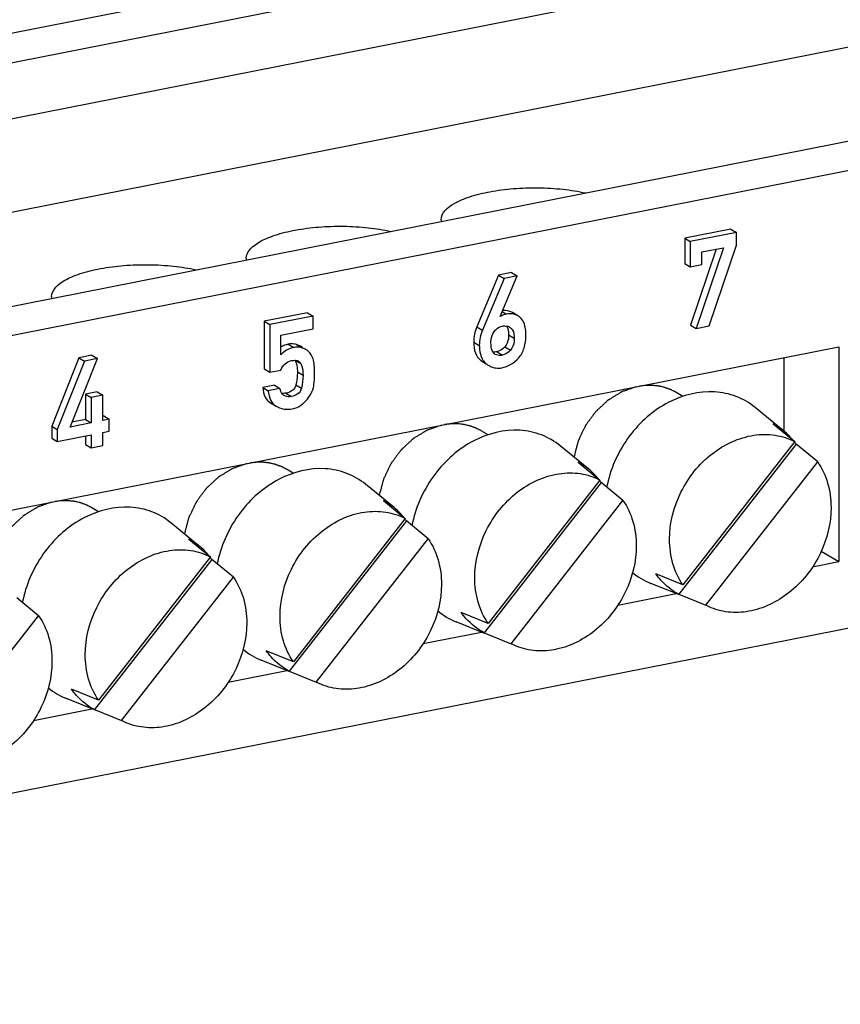
# Model space of a CAD drawing. Units: millimetres. Extents: x -3 to 844, y 0 to 594.
# Drawn here: x 486 to 497, y 532 to 545 of the extents above; entities that cross this region are included whole.
import ezdxf

# ---------------------------------------------------------------- set-up
doc = ezdxf.new("R2010")
doc.units = ezdxf.units.MM
doc.header["$LTSCALE"] = 46.255
doc.layers.get('0').update_dxf_attribs({"linetype": 'CONTINUOUS'})
doc.layers.add('BEZUGSACHSEN', color=7, linetype='CONTINUOUS')

msp = doc.modelspace()

# ---------------------------------------------------------------- linework, layer by layer
at = {"color": 7, "linetype": 'CONTINUOUS'}
for p, q in [((473.26484, 542.43761), (543.84591, 556.37494)), ((473.76484, 542.14142), (544.34591, 556.07874)), ((544.34591, 555.32698), (473.76484, 541.38966)), ((494.99917, 540.11164), (494.90841, 540.16541)), ((496.34321, 539.65348), (495.96221, 539.96496)), ((496.20226, 539.74731), (496.49174, 539.50923)), ((492.40109, 539.59861), (492.31033, 539.65238)), ((496.50845, 539.47554), (494.9452, 537.47064)), ((496.49174, 539.50923), (494.99954, 537.59543)), ((496.79793, 539.23746), (496.50845, 539.47554)), ((493.74513, 539.14045), (493.36413, 539.45193)), ((493.60418, 539.23428), (493.89367, 538.9962)), ((495.30572, 537.32366), (496.79793, 539.23746)), ((489.80302, 539.08558), (489.71226, 539.13935)), ((493.91037, 538.96251), (492.34713, 536.95761)), ((493.89367, 538.9962), (492.40146, 537.0824)), ((494.19985, 538.72443), (493.91037, 538.96251)), ((491.14706, 538.62742), (490.76605, 538.9389)), ((491.00611, 538.72125), (491.29559, 538.48317)), ((492.70765, 536.81063), (494.19985, 538.72443)), ((487.20494, 538.57255), (487.11418, 538.62632)), ((488.54898, 538.11439), (488.16798, 538.42587)), ((491.31229, 538.44948), (489.74905, 536.44458)), ((491.29559, 538.48317), (489.80338, 536.56937)), ((491.60178, 538.2114), (491.31229, 538.44948)), ((488.40803, 538.20822), (488.69751, 537.97014)), ((490.10957, 536.2976), (491.60178, 538.2114)), ((488.71422, 537.93645), (487.15098, 535.93155)), ((488.69751, 537.97014), (487.20531, 536.05634)), ((489.0037, 537.69837), (488.71422, 537.93645)), ((487.51149, 535.78457), (489.0037, 537.69837)), ((494.99954, 537.59543), (494.63902, 537.74241)), ((494.94343, 537.46624), (494.57115, 537.61678)), ((486.40562, 537.18534), (486.11614, 537.42342)), ((494.9452, 537.47064), (495.30572, 537.32366)), ((495.37631, 537.29128), (495.30572, 537.32366)), ((484.91342, 535.27154), (486.40562, 537.18534)), ((492.40146, 537.0824), (492.04094, 537.22938)), ((492.34535, 536.95321), (491.97308, 537.10375)), ((492.34713, 536.95761), (492.70765, 536.81063)), ((489.80338, 536.56937), (489.44287, 536.71635)), ((492.77824, 536.77825), (492.70765, 536.81063)), ((489.74728, 536.44018), (489.375, 536.59072)), ((489.74905, 536.44458), (490.10957, 536.2976)), ((487.20531, 536.05634), (486.84479, 536.20332)), ((490.18016, 536.26522), (490.10957, 536.2976)), ((487.1492, 535.92715), (486.77692, 536.07769)), ((487.15098, 535.93155), (487.51149, 535.78457)), ((487.58208, 535.75219), (487.51149, 535.78457))]:
    msp.add_line(p, q, dxfattribs=at)
for centre, radius, start, end in [((495.79508, 538.98292), 0.86608, 50.73656, 61.956454), ((495.78504, 538.97113), 0.88156, 43.936005, 50.716415), ((495.76853, 538.95523), 0.90448, 39.400574, 43.935509), ((495.7475, 538.93826), 0.93151, 35.22463, 37.5005), ((493.197, 538.46989), 0.86608, 50.73656, 61.956454), ((493.18697, 538.4581), 0.88156, 43.936005, 50.716415), ((493.17046, 538.4422), 0.90448, 39.400574, 43.935509), ((493.14942, 538.42523), 0.93151, 35.22463, 37.5005), ((495.51374, 538.61081), 1.55675, 167.649067, 169.249024), ((490.59893, 537.95686), 0.86608, 50.73656, 61.956454), ((490.58889, 537.94507), 0.88156, 43.936005, 50.716415), ((490.57238, 537.92917), 0.90448, 39.400574, 43.935509), ((490.55134, 537.9122), 0.93151, 35.22463, 37.5005), ((492.91566, 538.09778), 1.55675, 167.649067, 169.249024), ((488.00085, 537.44383), 0.86608, 50.73656, 61.956454), ((487.99082, 537.43204), 0.88156, 43.936005, 50.716415), ((487.9743, 537.41614), 0.90448, 39.400574, 43.935509), ((487.95327, 537.39917), 0.93151, 35.22463, 37.5005), ((490.31759, 537.58475), 1.55675, 167.649067, 169.249024), ((494.91643, 538.46855), 0.91907, 230.210555, 247.933899), ((487.71951, 537.07172), 1.55675, 167.649067, 169.249024), ((492.31836, 537.95552), 0.91907, 230.210555, 247.933899), ((489.72028, 537.44249), 0.91907, 230.210555, 247.933899), ((487.1222, 536.92946), 0.91907, 230.210555, 247.933899)]:
    msp.add_arc(centre, radius, start, end, dxfattribs=at)
at = {"color": 2, "linetype": 'CONTINUOUS'}
for points, knots in [([(494.37798, 540.24037), (494.3537, 540.23193), (494.31729, 540.21927), (494.2748, 540.20451), (494.25052, 540.19607), (494.23231, 540.18974), (494.2141, 540.18343), (494.20045, 540.17865), (494.19134, 540.17552), (494.18756, 540.17414), (494.18449, 540.17322), (494.1816, 540.17161), (494.17661, 540.16846), (494.16944, 540.16413), (494.15799, 540.15712), (494.14368, 540.14838), (494.12078, 540.13438), (494.09215, 540.11688), (494.06353, 540.09938), (494.04063, 540.08539), (494.02632, 540.07663), (494.01486, 540.06965), (494.00772, 540.06523), (494.00268, 540.06225), (493.99987, 540.06037), (493.99735, 540.05785), (493.99409, 540.05492), (493.98637, 540.0477), (493.97475, 540.03694), (493.95928, 540.02256), (493.9438, 540.00819), (493.92316, 539.98903), (493.90252, 539.96986), (493.88189, 539.9507), (493.86899, 539.93872), (493.85867, 539.92914), (493.85093, 539.92196), (493.8445, 539.91596), (493.83995, 539.91179), (493.83742, 539.90935), (493.83535, 539.90768), (493.83392, 539.90542), (493.83179, 539.90262), (493.82816, 539.89761), (493.82293, 539.89051), (493.81668, 539.88197), (493.80833, 539.87058), (493.7979, 539.85635), (493.7812, 539.83358), (493.76451, 539.81081), (493.74782, 539.78805), (493.7353, 539.77097), (493.72278, 539.7539), (493.71341, 539.74108), (493.70712, 539.73255), (493.70456, 539.72896), (493.70237, 539.72619), (493.70073, 539.72307), (493.69812, 539.71746), (493.69426, 539.70952), (493.68817, 539.69678), (493.68052, 539.68087), (493.66829, 539.65541), (493.65301, 539.62358), (493.63772, 539.59175), (493.62549, 539.56629), (493.61786, 539.55037), (493.61173, 539.53765), (493.60795, 539.52968), (493.6052, 539.52413), (493.60379, 539.52091), (493.60301, 539.51744), (493.60183, 539.51319), (493.59915, 539.50291), (493.59507, 539.48753), (493.58966, 539.46701), (493.58424, 539.44649), (493.57703, 539.41913), (493.56439, 539.37125), (493.55357, 539.33021), (493.54635, 539.30285)], [0, 0, 0, 0, 0.0625, 0.09375, 0.109375, 0.125, 0.140625, 0.15625, 0.16015625, 0.1640625, 0.16601562, 0.16796875, 0.171875, 0.1796875, 0.1875, 0.203125, 0.21875, 0.25, 0.28125, 0.296875, 0.3125, 0.3203125, 0.328125, 0.33203125, 0.33398438, 0.3359375, 0.33984375, 0.34375, 0.359375, 0.375, 0.390625, 0.40625, 0.4375, 0.453125, 0.46875, 0.4765625, 0.484375, 0.4921875, 0.49609375, 0.49804688, 0.5, 0.50195312, 0.50390625, 0.5078125, 0.515625, 0.5234375, 0.53125, 0.546875, 0.5625, 0.59375, 0.609375, 0.625, 0.640625, 0.65625, 0.66015625, 0.6640625, 0.66601562, 0.66796875, 0.671875, 0.6796875, 0.6875, 0.703125, 0.71875, 0.75, 0.78125, 0.796875, 0.8125, 0.8203125, 0.828125, 0.83203125, 0.83398438, 0.8359375, 0.83984375, 0.84375, 0.859375, 0.875, 0.890625, 0.90625, 0.9375, 1, 1, 1, 1]), ([(494.90841, 540.16541), (494.89957, 540.16995), (494.88188, 540.17905), (494.86196, 540.18926), (494.84872, 540.1961), (494.84315, 540.1989), (494.83881, 540.20127), (494.83404, 540.20315), (494.82549, 540.20623), (494.81338, 540.21074), (494.7988, 540.21609), (494.78425, 540.22148), (494.77209, 540.22591), (494.76362, 540.22912), (494.75872, 540.23079), (494.75359, 540.23187), (494.74725, 540.23342), (494.73198, 540.23699), (494.71417, 540.24117), (494.69639, 540.24543), (494.68618, 540.24772), (494.67865, 540.24984), (494.67065, 540.2504), (494.66015, 540.2517), (494.6417, 540.25371), (494.62328, 540.2558), (494.60749, 540.25761), (494.60089, 540.25829), (494.59565, 540.25901), (494.59028, 540.25911), (494.58083, 540.259), (494.56736, 540.259), (494.55119, 540.25894), (494.53502, 540.2589), (494.52153, 540.25882), (494.51211, 540.25886), (494.50669, 540.25872), (494.50113, 540.25796), (494.49422, 540.25722), (494.47761, 540.25527), (494.4527, 540.25241), (494.43056, 540.24984), (494.41948, 540.24856)], [0, 0, 0, 0, 0.0625, 0.125, 0.140625, 0.15625, 0.1640625, 0.171875, 0.1875, 0.21875, 0.25, 0.28125, 0.3125, 0.328125, 0.3359375, 0.34375, 0.359375, 0.375, 0.4375, 0.46875, 0.484375, 0.5, 0.515625, 0.53125, 0.5625, 0.625, 0.640625, 0.65625, 0.6640625, 0.671875, 0.6875, 0.71875, 0.75, 0.78125, 0.8125, 0.828125, 0.8359375, 0.84375, 0.859375, 0.875, 0.9375, 1, 1, 1, 1]), ([(492.31033, 539.65238), (492.30149, 539.65692), (492.28381, 539.66602), (492.26389, 539.67623), (492.25064, 539.68307), (492.24507, 539.68587), (492.24074, 539.68824), (492.23597, 539.69012), (492.22742, 539.6932), (492.21531, 539.69771), (492.20073, 539.70306), (492.18617, 539.70845), (492.17401, 539.71288), (492.16554, 539.71609), (492.16064, 539.71776), (492.15551, 539.71884), (492.14917, 539.72039), (492.1339, 539.72396), (492.1161, 539.72814), (492.09831, 539.7324), (492.08811, 539.73469), (492.08057, 539.73681), (492.07258, 539.73737), (492.06208, 539.73867), (492.04363, 539.74068), (492.0252, 539.74277), (492.00941, 539.74458), (492.00281, 539.74526), (491.99757, 539.74598), (491.99221, 539.74608), (491.98276, 539.74597), (491.96929, 539.74597), (491.95311, 539.74591), (491.93694, 539.74587), (491.92345, 539.74579), (491.91404, 539.74583), (491.90862, 539.74569), (491.90305, 539.74493), (491.89615, 539.74419), (491.87953, 539.74224), (491.85463, 539.73938), (491.83248, 539.73681), (491.82141, 539.73553)], [0, 0, 0, 0, 0.0625, 0.125, 0.140625, 0.15625, 0.1640625, 0.171875, 0.1875, 0.21875, 0.25, 0.28125, 0.3125, 0.328125, 0.3359375, 0.34375, 0.359375, 0.375, 0.4375, 0.46875, 0.484375, 0.5, 0.515625, 0.53125, 0.5625, 0.625, 0.640625, 0.65625, 0.6640625, 0.671875, 0.6875, 0.71875, 0.75, 0.78125, 0.8125, 0.828125, 0.8359375, 0.84375, 0.859375, 0.875, 0.9375, 1, 1, 1, 1]), ([(491.7799, 539.72734), (491.75563, 539.7189), (491.71921, 539.70624), (491.67672, 539.69148), (491.65244, 539.68304), (491.63424, 539.67671), (491.61603, 539.6704), (491.60238, 539.66562), (491.59326, 539.66249), (491.58949, 539.66111), (491.58642, 539.66019), (491.58352, 539.65858), (491.57853, 539.65543), (491.57136, 539.6511), (491.55992, 539.64409), (491.5456, 539.63535), (491.5227, 539.62135), (491.49408, 539.60385), (491.46545, 539.58635), (491.44255, 539.57236), (491.42824, 539.5636), (491.41678, 539.55662), (491.40964, 539.5522), (491.4046, 539.54922), (491.40179, 539.54734), (491.39927, 539.54482), (491.39602, 539.54189), (491.38829, 539.53467), (491.37667, 539.52391), (491.3612, 539.50953), (491.34572, 539.49516), (491.32509, 539.476), (491.30445, 539.45683), (491.28381, 539.43767), (491.27091, 539.42569), (491.2606, 539.41611), (491.25285, 539.40893), (491.24642, 539.40293), (491.24188, 539.39876), (491.23934, 539.39632), (491.23727, 539.39465), (491.23584, 539.39239), (491.23371, 539.38959), (491.23009, 539.38458), (491.22486, 539.37748), (491.2186, 539.36894), (491.21025, 539.35755), (491.19982, 539.34332), (491.18313, 539.32055), (491.16644, 539.29778), (491.14974, 539.27502), (491.13723, 539.25794), (491.1247, 539.24087), (491.11533, 539.22805), (491.10904, 539.21952), (491.10649, 539.21593), (491.10429, 539.21316), (491.10265, 539.21004), (491.10005, 539.20443), (491.09619, 539.19649), (491.09009, 539.18375), (491.08244, 539.16784), (491.07022, 539.14238), (491.05493, 539.11055), (491.03965, 539.07872), (491.02742, 539.05326), (491.01978, 539.03734), (491.01365, 539.02462), (491.00987, 539.01665), (491.00712, 539.0111), (491.00572, 539.00788), (491.00494, 539.00441), (491.00375, 539.00016), (491.00107, 538.98988), (490.99699, 538.9745), (490.99158, 538.95398), (490.98617, 538.93346), (490.97895, 538.9061), (490.96632, 538.85822), (490.95549, 538.81718), (490.94827, 538.78982)], [0, 0, 0, 0, 0.0625, 0.09375, 0.109375, 0.125, 0.140625, 0.15625, 0.16015625, 0.1640625, 0.16601562, 0.16796875, 0.171875, 0.1796875, 0.1875, 0.203125, 0.21875, 0.25, 0.28125, 0.296875, 0.3125, 0.3203125, 0.328125, 0.33203125, 0.33398438, 0.3359375, 0.33984375, 0.34375, 0.359375, 0.375, 0.390625, 0.40625, 0.4375, 0.453125, 0.46875, 0.4765625, 0.484375, 0.4921875, 0.49609375, 0.49804688, 0.5, 0.50195312, 0.50390625, 0.5078125, 0.515625, 0.5234375, 0.53125, 0.546875, 0.5625, 0.59375, 0.609375, 0.625, 0.640625, 0.65625, 0.66015625, 0.6640625, 0.66601562, 0.66796875, 0.671875, 0.6796875, 0.6875, 0.703125, 0.71875, 0.75, 0.78125, 0.796875, 0.8125, 0.8203125, 0.828125, 0.83203125, 0.83398438, 0.8359375, 0.83984375, 0.84375, 0.859375, 0.875, 0.890625, 0.90625, 0.9375, 1, 1, 1, 1]), ([(489.18183, 539.21431), (489.15755, 539.20587), (489.12113, 539.19321), (489.07865, 539.17845), (489.05437, 539.17001), (489.03616, 539.16368), (489.01795, 539.15736), (489.0043, 539.15259), (488.99519, 539.14946), (488.99141, 539.14808), (488.98834, 539.14716), (488.98544, 539.14555), (488.98046, 539.1424), (488.97329, 539.13807), (488.96184, 539.13106), (488.94753, 539.12232), (488.92463, 539.10832), (488.896, 539.09082), (488.86737, 539.07332), (488.84447, 539.05933), (488.83016, 539.05057), (488.81871, 539.04359), (488.81157, 539.03917), (488.80652, 539.03619), (488.80372, 539.03431), (488.80119, 539.03179), (488.79794, 539.02886), (488.79022, 539.02164), (488.7786, 539.01088), (488.76312, 538.9965), (488.74765, 538.98213), (488.72701, 538.96297), (488.70637, 538.9438), (488.68574, 538.92464), (488.67284, 538.91266), (488.66252, 538.90308), (488.65478, 538.8959), (488.64834, 538.8899), (488.6438, 538.88573), (488.64127, 538.88329), (488.6392, 538.88162), (488.63777, 538.87936), (488.63564, 538.87656), (488.63201, 538.87155), (488.62678, 538.86445), (488.62052, 538.85591), (488.61218, 538.84452), (488.60175, 538.83029), (488.58505, 538.80752), (488.56836, 538.78475), (488.55167, 538.76199), (488.53915, 538.74491), (488.52662, 538.72784), (488.51726, 538.71502), (488.51097, 538.70649), (488.50841, 538.7029), (488.50622, 538.70012), (488.50458, 538.69701), (488.50197, 538.6914), (488.49811, 538.68346), (488.49201, 538.67072), (488.48436, 538.65481), (488.47214, 538.62935), (488.45685, 538.59752), (488.44157, 538.56569), (488.42934, 538.54023), (488.42171, 538.52431), (488.41557, 538.51159), (488.4118, 538.50362), (488.40905, 538.49807), (488.40764, 538.49485), (488.40686, 538.49138), (488.40567, 538.48713), (488.403, 538.47685), (488.39891, 538.46147), (488.39351, 538.44095), (488.38809, 538.42043), (488.38087, 538.39307), (488.36824, 538.34519), (488.35741, 538.30415), (488.3502, 538.27679)], [0, 0, 0, 0, 0.0625, 0.09375, 0.109375, 0.125, 0.140625, 0.15625, 0.16015625, 0.1640625, 0.16601562, 0.16796875, 0.171875, 0.1796875, 0.1875, 0.203125, 0.21875, 0.25, 0.28125, 0.296875, 0.3125, 0.3203125, 0.328125, 0.33203125, 0.33398438, 0.3359375, 0.33984375, 0.34375, 0.359375, 0.375, 0.390625, 0.40625, 0.4375, 0.453125, 0.46875, 0.4765625, 0.484375, 0.4921875, 0.49609375, 0.49804688, 0.5, 0.50195312, 0.50390625, 0.5078125, 0.515625, 0.5234375, 0.53125, 0.546875, 0.5625, 0.59375, 0.609375, 0.625, 0.640625, 0.65625, 0.66015625, 0.6640625, 0.66601562, 0.66796875, 0.671875, 0.6796875, 0.6875, 0.703125, 0.71875, 0.75, 0.78125, 0.796875, 0.8125, 0.8203125, 0.828125, 0.83203125, 0.83398438, 0.8359375, 0.83984375, 0.84375, 0.859375, 0.875, 0.890625, 0.90625, 0.9375, 1, 1, 1, 1]), ([(489.71226, 539.13935), (489.70341, 539.14389), (489.68573, 539.15299), (489.66581, 539.1632), (489.65257, 539.17004), (489.647, 539.17284), (489.64266, 539.17521), (489.63789, 539.17709), (489.62934, 539.18017), (489.61723, 539.18467), (489.60265, 539.19003), (489.58809, 539.19542), (489.57594, 539.19985), (489.56747, 539.20306), (489.56257, 539.20473), (489.55743, 539.20581), (489.5511, 539.20736), (489.53583, 539.21093), (489.51802, 539.21511), (489.50024, 539.21937), (489.49003, 539.22166), (489.4825, 539.22378), (489.4745, 539.22434), (489.464, 539.22564), (489.44555, 539.22765), (489.42712, 539.22974), (489.41133, 539.23155), (489.40474, 539.23223), (489.3995, 539.23295), (489.39413, 539.23305), (489.38468, 539.23294), (489.37121, 539.23294), (489.35504, 539.23288), (489.33887, 539.23284), (489.32538, 539.23276), (489.31596, 539.2328), (489.31054, 539.23266), (489.30498, 539.2319), (489.29807, 539.23116), (489.28146, 539.22921), (489.25655, 539.22635), (489.2344, 539.22378), (489.22333, 539.2225)], [0, 0, 0, 0, 0.0625, 0.125, 0.140625, 0.15625, 0.1640625, 0.171875, 0.1875, 0.21875, 0.25, 0.28125, 0.3125, 0.328125, 0.3359375, 0.34375, 0.359375, 0.375, 0.4375, 0.46875, 0.484375, 0.5, 0.515625, 0.53125, 0.5625, 0.625, 0.640625, 0.65625, 0.6640625, 0.671875, 0.6875, 0.71875, 0.75, 0.78125, 0.8125, 0.828125, 0.8359375, 0.84375, 0.859375, 0.875, 0.9375, 1, 1, 1, 1]), ([(486.58375, 538.70128), (486.55947, 538.69284), (486.52306, 538.68018), (486.48057, 538.66542), (486.45629, 538.65698), (486.43808, 538.65065), (486.41987, 538.64433), (486.40622, 538.63956), (486.39711, 538.63643), (486.39333, 538.63505), (486.39026, 538.63413), (486.38737, 538.63252), (486.38238, 538.62937), (486.37521, 538.62504), (486.36377, 538.61803), (486.34945, 538.60929), (486.32655, 538.59529), (486.29792, 538.57779), (486.2693, 538.56029), (486.2464, 538.5463), (486.23209, 538.53754), (486.22063, 538.53056), (486.21349, 538.52614), (486.20845, 538.52316), (486.20564, 538.52128), (486.20312, 538.51876), (486.19987, 538.51583), (486.19214, 538.50861), (486.18052, 538.49785), (486.16505, 538.48347), (486.14957, 538.4691), (486.12893, 538.44994), (486.1083, 538.43077), (486.08766, 538.41161), (486.07476, 538.39963), (486.06444, 538.39005), (486.0567, 538.38287), (486.05027, 538.37687), (486.04572, 538.3727), (486.04319, 538.37026), (486.04112, 538.36859), (486.03969, 538.36633), (486.03756, 538.36353), (486.03393, 538.35852), (486.0287, 538.35142), (486.02245, 538.34288), (486.0141, 538.33149), (486.00367, 538.31726), (485.98698, 538.29449), (485.97028, 538.27172), (485.95359, 538.24896), (485.94107, 538.23188), (485.92855, 538.21481), (485.91918, 538.20198), (485.91289, 538.19346), (485.91034, 538.18987), (485.90814, 538.18709), (485.9065, 538.18398), (485.90389, 538.17837), (485.90004, 538.17043), (485.89394, 538.15769), (485.88629, 538.14178), (485.87406, 538.11632), (485.85878, 538.08449), (485.84349, 538.05266), (485.83126, 538.0272), (485.82363, 538.01128), (485.8175, 537.99856), (485.81372, 537.99059), (485.81097, 537.98504), (485.80956, 537.98181), (485.80878, 537.97835), (485.8076, 537.9741), (485.80492, 537.96382), (485.80084, 537.94844), (485.79543, 537.92792), (485.79002, 537.9074), (485.7828, 537.88004), (485.77017, 537.83216), (485.75934, 537.79112), (485.75212, 537.76376)], [0, 0, 0, 0, 0.0625, 0.09375, 0.109375, 0.125, 0.140625, 0.15625, 0.16015625, 0.1640625, 0.16601562, 0.16796875, 0.171875, 0.1796875, 0.1875, 0.203125, 0.21875, 0.25, 0.28125, 0.296875, 0.3125, 0.3203125, 0.328125, 0.33203125, 0.33398438, 0.3359375, 0.33984375, 0.34375, 0.359375, 0.375, 0.390625, 0.40625, 0.4375, 0.453125, 0.46875, 0.4765625, 0.484375, 0.4921875, 0.49609375, 0.49804688, 0.5, 0.50195312, 0.50390625, 0.5078125, 0.515625, 0.5234375, 0.53125, 0.546875, 0.5625, 0.59375, 0.609375, 0.625, 0.640625, 0.65625, 0.66015625, 0.6640625, 0.66601562, 0.66796875, 0.671875, 0.6796875, 0.6875, 0.703125, 0.71875, 0.75, 0.78125, 0.796875, 0.8125, 0.8203125, 0.828125, 0.83203125, 0.83398438, 0.8359375, 0.83984375, 0.84375, 0.859375, 0.875, 0.890625, 0.90625, 0.9375, 1, 1, 1, 1]), ([(487.11418, 538.62632), (487.10534, 538.63086), (487.08765, 538.63996), (487.06774, 538.65017), (487.05449, 538.65701), (487.04892, 538.65981), (487.04458, 538.66218), (487.03981, 538.66406), (487.03126, 538.66714), (487.01915, 538.67164), (487.00458, 538.677), (486.99002, 538.68239), (486.97786, 538.68682), (486.96939, 538.69003), (486.96449, 538.6917), (486.95936, 538.69278), (486.95302, 538.69433), (486.93775, 538.6979), (486.91994, 538.70208), (486.90216, 538.70634), (486.89195, 538.70863), (486.88442, 538.71075), (486.87642, 538.71131), (486.86592, 538.71261), (486.84747, 538.71462), (486.82905, 538.71671), (486.81326, 538.71852), (486.80666, 538.7192), (486.80142, 538.71992), (486.79605, 538.72002), (486.7866, 538.71991), (486.77314, 538.71991), (486.75696, 538.71984), (486.74079, 538.71981), (486.7273, 538.71972), (486.71789, 538.71977), (486.71247, 538.71963), (486.7069, 538.71887), (486.69999, 538.71813), (486.68338, 538.71618), (486.65847, 538.71332), (486.63633, 538.71075), (486.62526, 538.70947)], [0, 0, 0, 0, 0.0625, 0.125, 0.140625, 0.15625, 0.1640625, 0.171875, 0.1875, 0.21875, 0.25, 0.28125, 0.3125, 0.328125, 0.3359375, 0.34375, 0.359375, 0.375, 0.4375, 0.46875, 0.484375, 0.5, 0.515625, 0.53125, 0.5625, 0.625, 0.640625, 0.65625, 0.6640625, 0.671875, 0.6875, 0.71875, 0.75, 0.78125, 0.8125, 0.828125, 0.8359375, 0.84375, 0.859375, 0.875, 0.9375, 1, 1, 1, 1])]:
    msp.add_open_spline(points, degree=3, knots=knots, dxfattribs=at)
at = {"color": 7, "linetype": 'CONTINUOUS'}
for points, knots in [([(495.96219, 539.96495), (495.88735, 540.02614), (495.71518, 540.12603), (495.31351, 540.21004), (494.76474, 540.06971), (494.24651, 539.60922), (494.04327, 539.17334), (493.99302, 538.9438)], [0, 0, 0, 0, 0.11126829, 0.22449974, 0.46524193, 0.72956673, 1, 1, 1, 1]), ([(493.36412, 539.45192), (493.28927, 539.51311), (493.1171, 539.613), (492.71544, 539.69701), (492.16667, 539.55668), (491.64843, 539.09619), (491.4452, 538.66031), (491.39494, 538.43077)], [0, 0, 0, 0, 0.11126829, 0.22449974, 0.46524193, 0.72956673, 1, 1, 1, 1]), ([(494.8216, 538.20375), (494.8216, 538.41963), (494.93404, 538.85865), (495.34319, 539.37236), (495.83418, 539.60589), (496.22962, 539.60922), (496.41067, 539.55124), (496.49174, 539.50923)], [0, 0, 0, 0, 0.26160264, 0.52743503, 0.77444068, 0.8893494, 1, 1, 1, 1]), ([(496.79793, 539.23746), (496.85685, 539.15216), (496.94806, 538.95422), (496.97587, 538.73917), (496.97587, 538.62914)], [0, 0, 0, 0, 0.48514741, 1, 1, 1, 1]), ([(490.76604, 538.93889), (490.69119, 539.00008), (490.51902, 539.09997), (490.11736, 539.18398), (489.56859, 539.04365), (489.05036, 538.58316), (488.84712, 538.14728), (488.79687, 537.91774)], [0, 0, 0, 0, 0.11126829, 0.22449974, 0.46524193, 0.72956673, 1, 1, 1, 1]), ([(492.22352, 537.69072), (492.22352, 537.9066), (492.33596, 538.34562), (492.74512, 538.85933), (493.2361, 539.09286), (493.63155, 539.09619), (493.81259, 539.03821), (493.89367, 538.9962)], [0, 0, 0, 0, 0.26160264, 0.52743503, 0.77444068, 0.8893494, 1, 1, 1, 1]), ([(494.19985, 538.72443), (494.25877, 538.63913), (494.34998, 538.44119), (494.37779, 538.22614), (494.37779, 538.11611)], [0, 0, 0, 0, 0.48514741, 1, 1, 1, 1]), ([(488.16797, 538.42586), (488.09312, 538.48705), (487.92095, 538.58694), (487.51928, 538.67095), (486.97051, 538.53062), (486.45228, 538.07013), (486.24904, 537.63425), (486.19879, 537.40471)], [0, 0, 0, 0, 0.11126829, 0.22449974, 0.46524193, 0.72956673, 1, 1, 1, 1]), ([(489.62545, 537.17769), (489.62545, 537.39357), (489.73788, 537.83259), (490.14704, 538.3463), (490.63803, 538.57983), (491.03347, 538.58316), (491.21452, 538.52518), (491.29559, 538.48317)], [0, 0, 0, 0, 0.26160264, 0.52743503, 0.77444068, 0.8893494, 1, 1, 1, 1]), ([(496.97587, 538.62914), (496.97587, 538.42101), (496.87128, 537.99729), (496.48678, 537.49242), (496.02221, 537.24675), (495.63881, 537.21711), (495.45858, 537.25796), (495.37628, 537.29122)], [0, 0, 0, 0, 0.26014022, 0.52520364, 0.77338398, 0.88905492, 1, 1, 1, 1]), ([(491.60178, 538.2114), (491.6607, 538.1261), (491.75191, 537.92816), (491.77971, 537.71311), (491.77971, 537.60308)], [0, 0, 0, 0, 0.48514741, 1, 1, 1, 1]), ([(494.99954, 537.59543), (494.94062, 537.68074), (494.84941, 537.87868), (494.8216, 538.09373), (494.8216, 538.20375)], [0, 0, 0, 0, 0.48514741, 1, 1, 1, 1]), ([(487.02737, 536.66466), (487.02737, 536.88054), (487.13981, 537.31956), (487.54896, 537.83327), (488.03995, 538.0668), (488.43539, 538.07013), (488.61644, 538.01215), (488.69751, 537.97014)], [0, 0, 0, 0, 0.26160264, 0.52743503, 0.77444068, 0.8893494, 1, 1, 1, 1]), ([(494.37779, 538.11611), (494.37779, 537.90798), (494.2732, 537.48426), (493.8887, 536.97939), (493.42414, 536.73372), (493.04074, 536.70408), (492.8605, 536.74493), (492.77821, 536.77819)], [0, 0, 0, 0, 0.26014022, 0.52520364, 0.77338398, 0.88905492, 1, 1, 1, 1]), ([(489.0037, 537.69837), (489.06262, 537.61307), (489.15383, 537.41513), (489.18164, 537.20008), (489.18164, 537.09005)], [0, 0, 0, 0, 0.48514741, 1, 1, 1, 1]), ([(492.40146, 537.0824), (492.34254, 537.16771), (492.25133, 537.36565), (492.22352, 537.5807), (492.22352, 537.69072)], [0, 0, 0, 0, 0.48514741, 1, 1, 1, 1]), ([(494.9452, 537.47064), (494.85489, 537.5187), (494.74432, 537.60631), (494.65913, 537.71393), (494.63902, 537.74241)], [0, 0, 0, 0, 0.745845, 1, 1, 1, 1]), ([(491.77971, 537.60308), (491.77971, 537.39495), (491.67512, 536.97123), (491.29063, 536.46636), (490.82606, 536.22069), (490.44266, 536.19105), (490.26243, 536.2319), (490.18013, 536.26516)], [0, 0, 0, 0, 0.26014022, 0.52520364, 0.77338398, 0.88905492, 1, 1, 1, 1]), ([(486.40562, 537.18534), (486.46454, 537.10004), (486.55575, 536.9021), (486.58356, 536.68705), (486.58356, 536.57702)], [0, 0, 0, 0, 0.48514741, 1, 1, 1, 1]), ([(489.80338, 536.56937), (489.74446, 536.65468), (489.65325, 536.85262), (489.62545, 537.06767), (489.62545, 537.17769)], [0, 0, 0, 0, 0.48514741, 1, 1, 1, 1]), ([(492.34713, 536.95761), (492.25681, 537.00567), (492.14625, 537.09328), (492.06105, 537.2009), (492.04094, 537.22938)], [0, 0, 0, 0, 0.745845, 1, 1, 1, 1]), ([(489.18164, 537.09005), (489.18164, 536.88192), (489.07705, 536.4582), (488.69255, 535.95333), (488.22798, 535.70765), (487.84458, 535.67802), (487.66435, 535.71887), (487.58205, 535.75213)], [0, 0, 0, 0, 0.26014022, 0.52520364, 0.77338398, 0.88905492, 1, 1, 1, 1]), ([(489.74905, 536.44458), (489.65874, 536.49264), (489.54817, 536.58025), (489.46298, 536.68787), (489.44287, 536.71635)], [0, 0, 0, 0, 0.745845, 1, 1, 1, 1]), ([(487.20531, 536.05634), (487.14639, 536.14165), (487.05518, 536.33959), (487.02737, 536.55464), (487.02737, 536.66466)], [0, 0, 0, 0, 0.48514741, 1, 1, 1, 1]), ([(486.58356, 536.57702), (486.58356, 536.36889), (486.47897, 535.94517), (486.09447, 535.4403), (485.62991, 535.19462), (485.24651, 535.16499), (485.06627, 535.20584), (484.98398, 535.2391)], [0, 0, 0, 0, 0.26014022, 0.52520364, 0.77338398, 0.88905492, 1, 1, 1, 1]), ([(487.15098, 535.93155), (487.06066, 535.97961), (486.95009, 536.06722), (486.8649, 536.17484), (486.84479, 536.20332)], [0, 0, 0, 0, 0.745845, 1, 1, 1, 1])]:
    msp.add_open_spline(points, degree=3, knots=knots, dxfattribs=at)
at = {"layer": 'BEZUGSACHSEN', "color": 7, "linetype": 'CONTINUOUS'}
for p, q in [((476.87847, 539.50543), (539.23229, 551.81816)), ((539.73229, 551.52196), (477.37847, 539.20923)), ((472.81222, 539.95873), (516.77324, 548.63952)), ((545.31816, 546.51697), (471.7926, 531.99822)), ((495.63925, 542.34365), (495.02373, 542.22211)), ((495.71425, 542.29922), (495.09873, 542.17768)), ((495.63925, 542.34365), (495.71425, 542.29922)), ((495.71425, 542.13084), (495.71425, 542.29922)), ((495.02373, 542.22211), (495.02373, 541.88455)), ((495.02373, 542.22211), (495.09873, 542.17768)), ((495.09873, 542.17768), (495.09873, 541.84012)), ((495.34821, 541.05313), (495.71425, 542.13084)), ((495.44464, 542.0776), (495.09947, 541.06325)), ((495.54125, 542.09668), (495.17447, 541.01882)), ((495.25391, 542.03994), (495.54125, 542.09668)), ((495.25391, 541.87076), (495.25391, 542.03994)), ((495.02373, 541.88455), (495.09873, 541.84012)), ((495.09873, 541.84012), (495.25391, 541.87076)), ((492.54178, 541.7304), (492.25073, 541.04131)), ((492.71478, 541.76456), (492.54178, 541.7304)), ((492.54178, 541.7304), (492.61678, 541.68597)), ((492.56123, 541.1766), (492.78978, 541.72013)), ((492.78978, 541.72013), (492.61678, 541.68597)), ((492.71478, 541.76456), (492.78978, 541.72013)), ((492.61678, 541.68597), (492.32573, 540.99688)), ((489.99078, 541.22827), (489.41461, 541.1145)), ((490.06578, 541.18384), (489.48961, 541.07007)), ((489.99078, 541.22827), (490.06578, 541.18384)), ((490.06578, 541.01546), (490.06578, 541.18384)), ((492.79948, 541.1857), (492.72448, 541.23013)), ((489.41461, 541.1145), (489.41461, 540.47966)), ((489.41461, 541.1145), (489.48961, 541.07007)), ((489.48961, 541.07007), (489.48961, 540.43523)), ((495.09947, 541.06325), (495.17447, 541.01882)), ((495.17447, 541.01882), (495.34821, 541.05313)), ((489.63588, 540.93058), (490.06578, 541.01546)), ((489.63588, 540.66552), (489.63588, 540.93058)), ((476.51244, 536.71248), (497.08054, 540.77397)), ((487.11531, 540.66047), (486.94231, 540.62631)), ((487.11531, 540.66047), (487.19031, 540.61604)), ((489.92442, 540.76616), (489.8966, 540.78264)), ((497.08054, 540.77397), (497.08054, 537.90791)), ((486.94231, 540.62631), (486.57999, 539.71368)), ((487.01731, 540.58188), (486.65499, 539.66925)), ((486.82427, 539.70267), (487.19031, 540.61604)), ((486.94231, 540.62631), (487.01731, 540.58188)), ((487.19031, 540.61604), (487.01731, 540.58188)), ((492.33858, 540.56678), (492.37578, 540.54474)), ((496.34729, 540.62918), (496.34729, 539.65348)), ((489.41461, 540.47966), (489.48961, 540.43523)), ((489.48961, 540.43523), (489.63588, 540.46411)), ((489.54975, 540.26224), (489.39457, 540.23159)), ((489.54975, 540.26224), (489.62475, 540.21781)), ((487.18659, 540.17183), (487.03141, 540.14118)), ((487.03141, 540.14118), (487.03141, 539.80282)), ((487.03141, 540.14118), (487.10641, 540.09675)), ((487.18659, 540.17183), (487.26159, 540.1274)), ((489.39457, 540.23159), (489.46957, 540.18716)), ((489.62475, 540.21781), (489.46957, 540.18716)), ((487.26159, 540.1274), (487.10641, 540.09675)), ((487.10641, 540.09675), (487.10641, 539.75839)), ((487.26159, 539.78903), (487.26159, 540.1274)), ((489.50042, 540.02418), (489.57542, 539.97975)), ((489.57543, 539.97976), (489.5838, 539.97509)), ((487.10641, 539.75839), (486.82427, 539.70267)), ((487.03141, 539.80282), (486.85005, 539.767)), ((487.03141, 539.80282), (487.10641, 539.75839)), ((487.27346, 539.85061), (487.26159, 539.84827)), ((487.34846, 539.80618), (487.26159, 539.78903)), ((487.27346, 539.85061), (487.34846, 539.80618)), ((487.34846, 539.64747), (487.34846, 539.80618)), ((486.57999, 539.71368), (486.57999, 539.55497)), ((486.57999, 539.71368), (486.65499, 539.66925)), ((486.65499, 539.66925), (486.65499, 539.51054)), ((487.26159, 539.63032), (487.34846, 539.64747)), ((487.26159, 539.4563), (487.26159, 539.63032)), ((486.57999, 539.55497), (486.65499, 539.51054)), ((486.65499, 539.51054), (487.10641, 539.59968)), ((487.03141, 539.58487), (487.03141, 539.47009)), ((487.10641, 539.59968), (487.10641, 539.42566)), ((487.03141, 539.47009), (487.10641, 539.42566)), ((487.10641, 539.42566), (487.26159, 539.4563)), ((496.84465, 538.04765), (497.08054, 537.90791)), ((496.72909, 537.83851), (497.08054, 537.90791)), ((494.13102, 537.32548), (494.91076, 537.47945)), ((491.53294, 536.81245), (492.31268, 536.96642)), ((488.93486, 536.29942), (489.71461, 536.45339)), ((486.33679, 535.78639), (487.11653, 535.94036))]:
    msp.add_line(p, q, dxfattribs=at)
at = {"layer": 'BEZUGSACHSEN', "color": 9, "linetype": 'CONTINUOUS'}
for p, q in [((492.58969, 541.24429), (492.64722, 541.21021)), ((492.25073, 541.04131), (492.32573, 540.99688)), ((492.67543, 540.93182), (492.75043, 540.88739)), ((489.73388, 540.80856), (489.80888, 540.76413)), ((489.84585, 540.80456), (489.92085, 540.76013)), ((492.20915, 540.83652), (492.28415, 540.79209)), ((492.52025, 540.70782), (492.59525, 540.66339)), ((492.62497, 540.77276), (492.69997, 540.72833)), ((489.82624, 540.59373), (489.90124, 540.5493)), ((492.30252, 540.59211), (492.37752, 540.54768)), ((489.85713, 540.43814), (489.93213, 540.39371)), ((489.83748, 540.26678), (489.91248, 540.22235)), ((489.70492, 540.15592), (489.77992, 540.11149))]:
    msp.add_line(p, q, dxfattribs=at)
at = {"layer": 'BEZUGSACHSEN', "color": 7, "linetype": 'CONTINUOUS'}
for centre, radius, start, end in [((491.92159, 542.46889), 0.14786, 180.026395, 188.489097), ((489.32352, 541.95586), 0.14786, 180.026395, 188.489097), ((486.72544, 541.44283), 0.14786, 180.026395, 188.489097), ((492.62887, 540.88033), 0.17307, 97.477319, 101.201862), ((492.62667, 540.93484), 0.11855, 59.352939, 63.051947), ((489.83208, 540.51374), 0.07807, 59.372619, 62.599826), ((492.51695, 540.71845), 0.22047, 227.095991, 230.770151), ((492.54733, 540.74807), 0.26237, 239.350935, 241.525301), ((489.74041, 540.27454), 0.33792, 242.389922, 248.919557)]:
    msp.add_arc(centre, radius, start, end, dxfattribs=at)
for points, knots in [([(491.77373, 542.46882), (491.77373, 542.56223), (491.89939, 542.66678), (492.04727, 542.73752), (492.20622, 542.79686), (492.43758, 542.85181), (492.7444, 542.89064), (493.07052, 542.90098), (493.39336, 542.88238), (493.60336, 542.84977), (493.70302, 542.82771)], [0, 0, 0, 0, 0.13547972, 0.18677061, 0.24494502, 0.37931746, 0.53157803, 0.69249608, 0.85195944, 1, 1, 1, 1]), ([(489.17566, 541.95579), (489.17566, 542.0492), (489.30131, 542.15375), (489.4492, 542.22449), (489.60814, 542.28383), (489.8395, 542.33878), (490.14632, 542.37761), (490.47244, 542.38795), (490.79528, 542.36935), (491.00529, 542.33674), (491.10494, 542.31468)], [0, 0, 0, 0, 0.13547972, 0.18677061, 0.24494502, 0.37931746, 0.53157803, 0.69249608, 0.85195944, 1, 1, 1, 1]), ([(486.57758, 541.44276), (486.57758, 541.53617), (486.70323, 541.64072), (486.85112, 541.71146), (487.01007, 541.7708), (487.24142, 541.82575), (487.54824, 541.86458), (487.87436, 541.87492), (488.19721, 541.85631), (488.40721, 541.82371), (488.50687, 541.80165)], [0, 0, 0, 0, 0.13547972, 0.18677061, 0.24494502, 0.37931746, 0.53157803, 0.69249608, 0.85195944, 1, 1, 1, 1]), ([(492.64722, 541.21021), (492.6389, 541.20856), (492.60889, 541.20132), (492.58001, 541.18874), (492.56132, 541.17637)], [0, 0, 0, 0, 0.27457463, 1, 1, 1, 1]), ([(492.72448, 541.23013), (492.69607, 541.24696), (492.65135, 541.26076), (492.60684, 541.25929), (492.59548, 541.25813)], [0, 0, 0, 0, 0.74305703, 1, 1, 1, 1]), ([(492.79948, 541.1857), (492.77733, 541.19882), (492.72692, 541.21769), (492.67331, 541.21536), (492.64722, 541.21021)], [0, 0, 0, 0, 0.49193263, 1, 1, 1, 1]), ([(492.48499, 540.98118), (492.49219, 540.99022), (492.52182, 541.02267), (492.56355, 541.04384), (492.59525, 541.0501)], [0, 0, 0, 0, 0.26346858, 1, 1, 1, 1]), ([(492.64539, 541.05174), (492.64844, 541.04759), (492.66053, 541.02841), (492.6673, 541.00627), (492.67056, 540.98911)], [0, 0, 0, 0, 0.22751898, 1, 1, 1, 1]), ([(492.90635, 540.93348), (492.90635, 540.95969), (492.90267, 541.04174), (492.87173, 541.13106), (492.82694, 541.1667)], [0, 0, 0, 0, 0.31408219, 1, 1, 1, 1]), ([(492.43933, 540.82596), (492.43933, 540.8393), (492.4417, 540.89342), (492.45941, 540.94905), (492.48499, 540.98118)], [0, 0, 0, 0, 0.24521824, 1, 1, 1, 1]), ([(492.67543, 540.93182), (492.67543, 540.9152), (492.67264, 540.85931), (492.65211, 540.80174), (492.62497, 540.77276)], [0, 0, 0, 0, 0.29508965, 1, 1, 1, 1]), ([(492.67056, 540.98911), (492.67139, 540.98474), (492.67441, 540.96579), (492.67543, 540.94655), (492.67543, 540.93182)], [0, 0, 0, 0, 0.23195751, 1, 1, 1, 1]), ([(492.70458, 541.02435), (492.71345, 541.01683), (492.74481, 540.97752), (492.75043, 540.92492), (492.75043, 540.88739)], [0, 0, 0, 0, 0.23652708, 1, 1, 1, 1]), ([(492.80671, 540.62398), (492.84094, 540.66061), (492.89524, 540.76156), (492.90635, 540.87326), (492.90635, 540.93348)], [0, 0, 0, 0, 0.45432017, 1, 1, 1, 1]), ([(489.84585, 540.80456), (489.83731, 540.80721), (489.80066, 540.81594), (489.76197, 540.81411), (489.73388, 540.80856)], [0, 0, 0, 0, 0.23799962, 1, 1, 1, 1]), ([(489.8966, 540.78264), (489.89288, 540.78485), (489.87668, 540.7937), (489.85935, 540.80038), (489.84585, 540.80456)], [0, 0, 0, 0, 0.23426566, 1, 1, 1, 1]), ([(492.20915, 540.83652), (492.20915, 540.78751), (492.21878, 540.69622), (492.27116, 540.61771), (492.30252, 540.59211)], [0, 0, 0, 0, 0.5476231, 1, 1, 1, 1]), ([(492.28415, 540.79209), (492.28415, 540.77468), (492.28673, 540.71322), (492.30199, 540.65102), (492.32359, 540.61238)], [0, 0, 0, 0, 0.28225297, 1, 1, 1, 1]), ([(492.47188, 540.69606), (492.46524, 540.70453), (492.44317, 540.74466), (492.43933, 540.79154), (492.43933, 540.82596)], [0, 0, 0, 0, 0.23812726, 1, 1, 1, 1]), ([(492.75043, 540.88739), (492.75043, 540.87356), (492.74811, 540.8178), (492.72895, 540.75927), (492.69997, 540.72833)], [0, 0, 0, 0, 0.24593756, 1, 1, 1, 1]), ([(489.80888, 540.76413), (489.76029, 540.75454), (489.69664, 540.72425), (489.64782, 540.67828), (489.63588, 540.66552)], [0, 0, 0, 0, 0.73920462, 1, 1, 1, 1]), ([(489.9716, 540.73821), (489.96788, 540.74042), (489.95168, 540.74927), (489.93435, 540.75595), (489.92085, 540.76013)], [0, 0, 0, 0, 0.23426566, 1, 1, 1, 1]), ([(492.52025, 540.70782), (492.5154, 540.70686), (492.49752, 540.70385), (492.47917, 540.70298), (492.46604, 540.70427)], [0, 0, 0, 0, 0.27258845, 1, 1, 1, 1]), ([(492.59525, 540.66339), (492.58675, 540.66171), (492.55426, 540.65677), (492.51853, 540.66092), (492.49752, 540.67337)], [0, 0, 0, 0, 0.2617442, 1, 1, 1, 1]), ([(492.62497, 540.77276), (492.61686, 540.7641), (492.58723, 540.73536), (492.54925, 540.71355), (492.52025, 540.70782)], [0, 0, 0, 0, 0.28647554, 1, 1, 1, 1]), ([(492.69997, 540.72833), (492.69257, 540.72043), (492.66309, 540.6916), (492.62524, 540.66931), (492.59525, 540.66339)], [0, 0, 0, 0, 0.26155479, 1, 1, 1, 1]), ([(489.63588, 540.46411), (489.64983, 540.49439), (489.68468, 540.55084), (489.74502, 540.58315), (489.77547, 540.58916)], [0, 0, 0, 0, 0.51787094, 1, 1, 1, 1]), ([(489.84474, 540.54532), (489.84686, 540.53742), (489.85471, 540.50222), (489.85713, 540.46598), (489.85713, 540.43814)], [0, 0, 0, 0, 0.22730455, 1, 1, 1, 1]), ([(489.90124, 540.5493), (489.90718, 540.53793), (489.92719, 540.48834), (489.93213, 540.43409), (489.93213, 540.39371)], [0, 0, 0, 0, 0.24101786, 1, 1, 1, 1]), ([(490.08731, 540.41146), (490.08731, 540.4526), (490.08512, 540.52061), (490.0754, 540.58887), (490.06652, 540.61441)], [0, 0, 0, 0, 0.60343302, 1, 1, 1, 1]), ([(492.58634, 540.49406), (492.6267, 540.50203), (492.70899, 540.53409), (492.77583, 540.59093), (492.80671, 540.62398)], [0, 0, 0, 0, 0.4763284, 1, 1, 1, 1]), ([(489.85713, 540.43814), (489.85713, 540.42415), (489.85539, 540.36659), (489.84685, 540.30933), (489.83748, 540.26678)], [0, 0, 0, 0, 0.24303866, 1, 1, 1, 1]), ([(490.07097, 540.2318), (490.07385, 540.24306), (490.08529, 540.30227), (490.08731, 540.36286), (490.08731, 540.41146)], [0, 0, 0, 0, 0.19288561, 1, 1, 1, 1]), ([(492.42224, 540.51744), (492.44656, 540.50425), (492.50105, 540.4856), (492.5584, 540.48854), (492.58634, 540.49406)], [0, 0, 0, 0, 0.49282944, 1, 1, 1, 1]), ([(489.83748, 540.26678), (489.83147, 540.23953), (489.79796, 540.18261), (489.73692, 540.16224), (489.70492, 540.15592)], [0, 0, 0, 0, 0.46105627, 1, 1, 1, 1]), ([(489.39457, 540.23159), (489.39915, 540.18737), (489.41506, 540.10703), (489.46997, 540.04223), (489.50042, 540.02418)], [0, 0, 0, 0, 0.55670963, 1, 1, 1, 1]), ([(489.46957, 540.18716), (489.47415, 540.14294), (489.49006, 540.0626), (489.54497, 539.9978), (489.57542, 539.97975)], [0, 0, 0, 0, 0.55670963, 1, 1, 1, 1]), ([(489.70492, 540.15592), (489.70002, 540.15495), (489.6819, 540.15192), (489.66329, 540.15118), (489.64998, 540.15266)], [0, 0, 0, 0, 0.27178247, 1, 1, 1, 1]), ([(489.91248, 540.22235), (489.90578, 540.19196), (489.86888, 540.13582), (489.80868, 540.11717), (489.77992, 540.11149)], [0, 0, 0, 0, 0.51494846, 1, 1, 1, 1]), ([(489.77992, 540.11149), (489.77141, 540.10981), (489.73881, 540.1049), (489.7031, 540.10952), (489.68204, 540.122)], [0, 0, 0, 0, 0.26177526, 1, 1, 1, 1]), ([(489.78586, 539.94509), (489.79903, 539.94769), (489.84986, 539.9607), (489.89737, 539.98688), (489.9271, 540.01216)], [0, 0, 0, 0, 0.25587022, 1, 1, 1, 1]), ([(489.9271, 540.01216), (489.9368, 540.02041), (489.97143, 540.05173), (490.00223, 540.08765), (490.02036, 540.11638)], [0, 0, 0, 0, 0.27269449, 1, 1, 1, 1]), ([(489.61886, 539.95923), (489.65803, 539.94418), (489.7159, 539.93489), (489.77179, 539.94231), (489.78586, 539.94509)], [0, 0, 0, 0, 0.74524142, 1, 1, 1, 1])]:
    msp.add_open_spline(points, degree=3, knots=knots, dxfattribs=at)
for points in [[(492.82694, 541.1667), (492.81823, 541.17364), (492.80906, 541.18003), (492.79948, 541.1857)], [(492.60635, 541.05192), (492.63111, 541.05516), (492.65814, 541.05184), (492.6804, 541.04053)], [(492.25073, 541.04131), (492.22306, 540.97738), (492.20915, 540.90617), (492.20915, 540.83652)], [(492.32573, 540.99688), (492.29806, 540.93295), (492.28415, 540.86174), (492.28415, 540.79209)], [(492.68711, 541.03684), (492.69327, 541.03319), (492.69912, 541.02897), (492.70458, 541.02435)], [(489.73388, 540.80856), (489.69955, 540.80178), (489.66591, 540.78894), (489.63586, 540.77102)], [(489.8542, 540.76921), (489.839, 540.76889), (489.82379, 540.76708), (489.80888, 540.76413)], [(489.92085, 540.76013), (489.89943, 540.76677), (489.87662, 540.76968), (489.8542, 540.76921)], [(490.00155, 540.71559), (489.99256, 540.7243), (489.98236, 540.73184), (489.9716, 540.73821)], [(490.06652, 540.61441), (490.05336, 540.65227), (490.03034, 540.68771), (490.00155, 540.71559)], [(492.49752, 540.67337), (492.4877, 540.67919), (492.47891, 540.68708), (492.47188, 540.69606)], [(489.77547, 540.58916), (489.78522, 540.59108), (489.79508, 540.59253), (489.80499, 540.59325)], [(489.80499, 540.59325), (489.82622, 540.59478), (489.84912, 540.59284), (489.86801, 540.58305)], [(489.82624, 540.59373), (489.83424, 540.57842), (489.84026, 540.56201), (489.84474, 540.54532)], [(489.87185, 540.58092), (489.88423, 540.57358), (489.89458, 540.56205), (489.90124, 540.5493)], [(492.30252, 540.59211), (492.31389, 540.58281), (492.32594, 540.57426), (492.33858, 540.56678)], [(492.32359, 540.61238), (492.33502, 540.59192), (492.34969, 540.57292), (492.36686, 540.55696)], [(492.37752, 540.54768), (492.38889, 540.53839), (492.40094, 540.52983), (492.41358, 540.52235)], [(489.93213, 540.39371), (489.93213, 540.33622), (489.92485, 540.2785), (489.91248, 540.22235)], [(489.65934, 540.14071), (489.64051, 540.16166), (489.63032, 540.1902), (489.62475, 540.21781)], [(489.68204, 540.122), (489.6736, 540.127), (489.66589, 540.13342), (489.65934, 540.14071)], [(490.02036, 540.11638), (490.04277, 540.15191), (490.06058, 540.1911), (490.07097, 540.2318)]]:
    msp.add_open_spline(points, degree=3, dxfattribs=at)

doc.saveas('drawing.dxf')
